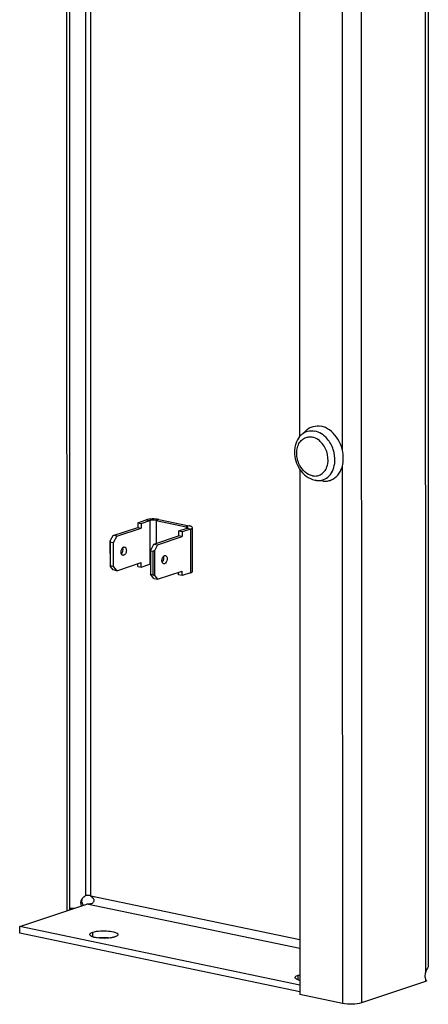
# Model space of a CAD drawing. Units: millimetres. Extents: x 0 to 841, y 0 to 594.
# Drawn here: x 816 to 824, y 360 to 377 of the extents above; entities that cross this region are included whole.
import ezdxf

# ---------------------------------------------------------------- set-up
doc = ezdxf.new("R2010")
doc.units = ezdxf.units.MM
doc.header["$LTSCALE"] = 46.255
doc.layers.get('0').update_dxf_attribs({"linetype": 'CONTINUOUS'})
doc.layers.add('02___PRT_ALL_AXES', color=7, linetype='CONTINUOUS')

msp = doc.modelspace()

# ---------------------------------------------------------------- linework, layer by layer
at = {"color": 9, "linetype": 'Continuous'}
for p, q in [((817.26605, 546.09274), (817.31001, 361.23344)), ((817.59923, 546.02307), (817.64312, 361.50096)), ((817.73817, 361.49246), (817.69428, 546.00319)), ((823.60345, 545.36894), (823.6475, 360.14352)), ((822.47418, 545.14974), (822.51832, 359.6069)), ((822.15916, 452.21321), (822.17886, 369.38116)), ((822.17893, 369.08539), (822.18119, 359.59643)), ((818.71323, 368.13905), (818.77597, 368.12593)), ((818.77597, 368.12593), (818.77616, 367.35444)), ((818.93799, 368.14604), (818.88835, 368.12942)), ((818.88835, 368.12942), (818.88845, 367.72338)), ((819.47127, 368.03452), (819.42163, 368.01791)), ((819.42163, 368.01791), (819.42164, 367.98379)), ((819.49748, 367.97506), (819.43474, 367.98818)), ((819.49748, 367.97506), (819.49766, 367.20357)), ((818.28793, 367.52027), (818.31695, 367.51421)), ((819.03845, 367.36333), (819.00944, 367.3694)), ((821.42809, 360.72085), (817.73817, 361.49246)), ((821.42812, 360.56464), (817.66374, 361.35182)), ((823.64753, 360.02506), (823.64754, 359.98481))]:
    msp.add_line(p, q, dxfattribs=at)
at = {"color": 7, "linetype": 'Continuous'}
for p, q in [((817.31784, 546.08191), (817.3618, 361.25077)), ((818.56433, 368.08922), (818.62707, 368.0761)), ((818.62707, 368.0761), (818.77597, 368.12593)), ((818.62707, 368.0761), (818.62708, 367.99413)), ((818.88835, 368.12942), (819.42163, 368.01791)), ((818.19277, 367.84878), (818.62708, 367.99413)), ((818.56435, 368.00725), (818.62708, 367.99413)), ((819.43474, 367.98818), (819.28583, 367.93834)), ((819.34857, 367.92522), (819.28583, 367.93834)), ((819.28583, 367.93834), (819.28585, 367.85637)), ((818.08041, 367.76814), (818.08369, 367.74142)), ((818.13074, 367.73158), (818.08369, 367.74142)), ((818.08379, 367.32674), (818.08369, 367.74142)), ((818.19277, 367.84878), (818.13003, 367.8619)), ((818.19277, 367.84878), (818.13074, 367.73158)), ((818.13074, 367.73158), (818.13084, 367.3169)), ((818.78951, 367.59382), (818.85153, 367.71102)), ((818.85153, 367.71102), (819.28585, 367.85637)), ((818.85153, 367.71102), (818.91427, 367.6979)), ((819.34859, 367.84325), (819.28585, 367.85637)), ((818.78951, 367.59382), (818.83656, 367.58398)), ((818.78951, 367.59382), (818.78961, 367.17915)), ((818.83656, 367.58398), (818.86465, 367.60414)), ((818.83666, 367.16931), (818.83656, 367.58398)), ((818.19291, 367.24123), (818.62723, 367.38658)), ((818.62725, 367.30461), (818.62723, 367.38658)), ((818.62725, 367.30461), (818.77616, 367.35444)), ((818.08379, 367.32674), (818.08052, 367.31489)), ((818.13084, 367.3169), (818.08379, 367.32674)), ((818.19291, 367.24123), (818.13017, 367.25435)), ((818.13084, 367.3169), (818.19291, 367.24123)), ((818.56451, 367.31773), (818.62725, 367.30461)), ((818.78961, 367.17915), (818.83666, 367.16931)), ((818.85168, 367.10347), (818.78961, 367.17915)), ((819.28601, 367.16685), (819.286, 367.21471)), ((818.86476, 367.15089), (818.83666, 367.16931)), ((818.85168, 367.10347), (818.91441, 367.09035)), ((819.34875, 367.15373), (819.28601, 367.16685)), ((817.73817, 361.49246), (817.73816, 361.49085)), ((817.73817, 361.49246), (817.73817, 361.49012)), ((816.47867, 360.95522), (817.66374, 361.35182)), ((817.66478, 361.35218), (817.66374, 361.35182)), ((816.4787, 360.8395), (816.47867, 360.95522))]:
    msp.add_line(p, q, dxfattribs=at)
at = {"color": 3, "linetype": 'Continuous'}
for p, q in [((823.65525, 545.32453), (823.69927, 360.26677)), ((821.42305, 381.88592), (821.42597, 369.61012)), ((821.42611, 369.03697), (821.42832, 359.75386)), ((818.56433, 368.08922), (818.71323, 368.13905)), ((818.56433, 368.08922), (818.56435, 368.00725)), ((818.93799, 368.14604), (819.47127, 368.03452)), ((818.13003, 367.8619), (818.56435, 368.00725)), ((819.49748, 367.97506), (819.34857, 367.92522)), ((819.34857, 367.92522), (819.34859, 367.84325)), ((819.53218, 367.22985), (819.532, 368.00133)), ((818.08041, 367.76814), (818.13003, 367.8619)), ((818.08052, 367.31489), (818.08041, 367.76814)), ((818.91427, 367.6979), (818.86465, 367.60414)), ((818.91427, 367.6979), (819.34859, 367.84325)), ((818.86476, 367.15089), (818.86465, 367.60414)), ((818.56451, 367.31773), (818.5645, 367.36559)), ((818.13017, 367.25435), (818.08052, 367.31489)), ((818.91441, 367.09035), (819.34873, 367.2357)), ((819.34875, 367.15373), (819.34873, 367.2357)), ((819.49766, 367.20357), (819.34875, 367.15373)), ((818.86476, 367.15089), (818.91441, 367.09035)), ((823.64754, 359.98481), (822.51832, 359.6069)), ((822.18119, 359.59643), (821.42832, 359.75386))]:
    msp.add_line(p, q, dxfattribs=at)
msp.add_arc((823.74356, 360.06481), 0.10339, 219.769371, 223.779605, dxfattribs=at)
for points, knots in [([(818.93799, 368.14604), (818.91969, 368.14986), (818.88042, 368.15471), (818.82102, 368.1559), (818.76428, 368.15134), (818.72864, 368.14421), (818.71323, 368.13905)], [0, 0, 0, 0, 0.24739832, 0.52197708, 0.78500992, 1, 1, 1, 1]), ([(819.532, 368.00134), (819.53199, 368.00947), (819.51665, 368.02068), (819.49547, 368.02868), (819.47988, 368.03272), (819.47127, 368.03452)], [0, 0, 0, 0, 0.34069164, 0.63151888, 1, 1, 1, 1]), ([(819.49748, 367.97506), (819.50251, 367.97674), (819.51149, 367.98028), (819.52435, 367.98726), (819.532, 367.99584), (819.532, 368.00134)], [0, 0, 0, 0, 0.35325602, 0.63387294, 1, 1, 1, 1]), ([(818.29633, 367.64441), (818.30205, 367.62735), (818.30175, 367.58971), (818.28694, 367.5551), (818.27486, 367.54176)], [0, 0, 0, 0, 0.50000005, 1, 1, 1, 1]), ([(818.99629, 367.3909), (818.99058, 367.40796), (818.99088, 367.4456), (819.00569, 367.48021), (819.01776, 367.49355)], [0, 0, 0, 0, 0.50000005, 1, 1, 1, 1]), ([(819.02308, 367.36224), (819.01709, 367.3635), (819.00484, 367.37134), (818.99865, 367.38387), (818.99629, 367.3909)], [0, 0, 0, 0, 0.45244479, 1, 1, 1, 1]), ([(819.01776, 367.49355), (819.01931, 367.49527), (819.02526, 367.50124), (819.0326, 367.50604), (819.03842, 367.50798)], [0, 0, 0, 0, 0.27404808, 1, 1, 1, 1]), ([(819.03845, 367.36333), (819.03717, 367.3629), (819.03218, 367.36154), (819.02682, 367.36146), (819.02308, 367.36224)], [0, 0, 0, 0, 0.26089475, 1, 1, 1, 1]), ([(819.03842, 367.50798), (819.03969, 367.50841), (819.04468, 367.50977), (819.05004, 367.50985), (819.05378, 367.50907)], [0, 0, 0, 0, 0.26089475, 1, 1, 1, 1]), ([(819.05378, 367.50907), (819.05903, 367.50797), (819.06974, 367.5018), (819.08001, 367.48509), (819.08527, 367.46328), (819.08504, 367.43013), (819.07372, 367.39233), (819.05124, 367.36761), (819.03845, 367.36333)], [0, 0, 0, 0, 0.09237773, 0.2007748, 0.32985912, 0.47461989, 0.76755021, 1, 1, 1, 1]), ([(819.49766, 367.20357), (819.50269, 367.20525), (819.51167, 367.20879), (819.52454, 367.21577), (819.53219, 367.22435), (819.53218, 367.22985)], [0, 0, 0, 0, 0.35325602, 0.63387294, 1, 1, 1, 1]), ([(823.69927, 360.26703), (823.69926, 360.25004), (823.67661, 360.20867), (823.65667, 360.16966), (823.6475, 360.14352)], [0, 0, 0, 0, 0.38006765, 1, 1, 1, 1]), ([(822.51832, 359.6069), (822.46705, 359.58975), (822.35265, 359.57909), (822.239, 359.58434), (822.18119, 359.59643)], [0, 0, 0, 0, 0.47784882, 1, 1, 1, 1])]:
    msp.add_open_spline(points, degree=3, knots=knots, dxfattribs=at)
at = {"color": 7, "linetype": 'Continuous'}
for points, knots in [([(818.88835, 368.12942), (818.86908, 368.13345), (818.83911, 368.13503), (818.8015, 368.13209), (818.78368, 368.12851), (818.77597, 368.12593)], [0, 0, 0, 0, 0.5215774, 0.78482399, 1, 1, 1, 1]), ([(819.452, 368.00132), (819.452, 368.00538), (819.44433, 368.01099), (819.43373, 368.01499), (819.42594, 368.01701), (819.42163, 368.01791)], [0, 0, 0, 0, 0.34066681, 0.63151628, 1, 1, 1, 1]), ([(819.43474, 367.98818), (819.43924, 367.98968), (819.44614, 367.99209), (819.452, 367.99857), (819.452, 368.00132)], [0, 0, 0, 0, 0.63316866, 1, 1, 1, 1]), ([(818.27479, 367.54177), (818.26907, 367.55883), (818.26937, 367.59648), (818.28418, 367.63109), (818.29626, 367.64443)], [0, 0, 0, 0, 0.50000005, 1, 1, 1, 1]), ([(818.30158, 367.51312), (818.29559, 367.51437), (818.28334, 367.52221), (818.27714, 367.53475), (818.27479, 367.54177)], [0, 0, 0, 0, 0.45244479, 1, 1, 1, 1]), ([(818.29626, 367.64443), (818.29781, 367.64614), (818.30376, 367.65212), (818.3111, 367.65691), (818.31691, 367.65886)], [0, 0, 0, 0, 0.27404808, 1, 1, 1, 1]), ([(818.31691, 367.65886), (818.31819, 367.65929), (818.32318, 367.66065), (818.32854, 367.66073), (818.33228, 367.65994)], [0, 0, 0, 0, 0.26089475, 1, 1, 1, 1]), ([(818.33228, 367.65994), (818.33753, 367.65885), (818.34823, 367.65268), (818.3585, 367.63596), (818.36377, 367.61416), (818.36354, 367.58101), (818.35222, 367.5432), (818.32973, 367.51848), (818.31695, 367.51421)], [0, 0, 0, 0, 0.09237773, 0.2007748, 0.32985912, 0.47461989, 0.76755021, 1, 1, 1, 1]), ([(818.31695, 367.51421), (818.31567, 367.51378), (818.31068, 367.51242), (818.30532, 367.51234), (818.30158, 367.51312)], [0, 0, 0, 0, 0.26089475, 1, 1, 1, 1]), ([(818.7895, 367.35796), (818.78829, 367.35771), (818.7838, 367.35672), (818.77935, 367.35551), (818.77616, 367.35444)], [0, 0, 0, 0, 0.26901234, 1, 1, 1, 1]), ([(819.01783, 367.49354), (819.02355, 367.47648), (819.02325, 367.43883), (819.00844, 367.40422), (818.99637, 367.39088)], [0, 0, 0, 0, 0.50000005, 1, 1, 1, 1]), ([(817.768, 361.46525), (817.77871, 361.45252), (817.79619, 361.42023), (817.77282, 361.36586), (817.7185, 361.34979), (817.68274, 361.35058), (817.66478, 361.35218)], [0, 0, 0, 0, 0.23998572, 0.48048568, 0.73996059, 1, 1, 1, 1])]:
    msp.add_open_spline(points, degree=3, knots=knots, dxfattribs=at)
for points in [[(817.64312, 361.50096), (817.66232, 361.512), (817.68825, 361.51595), (817.70913, 361.50857)], [(817.70913, 361.50857), (817.71994, 361.50475), (817.72999, 361.49816), (817.73817, 361.49012)], [(817.73816, 361.49085), (817.74924, 361.48385), (817.75956, 361.47528), (817.768, 361.46525)]]:
    msp.add_open_spline(points, degree=3, dxfattribs=at)
at = {"color": 3, "linetype": 'Continuous'}
for points in [[(823.66891, 359.99328), (823.66174, 359.98988), (823.65429, 359.98688), (823.64656, 359.98512)], [(823.64753, 360.02506), (823.65186, 360.01562), (823.65744, 360.00665), (823.66409, 359.99867)]]:
    msp.add_open_spline(points, degree=3, dxfattribs=at)
at = {"layer": '02___PRT_ALL_AXES', "color": 7, "linetype": 'Continuous'}
for p, q in [((821.53876, 369.72038), (821.45554, 369.64268)), ((821.83876, 368.82395), (821.72554, 368.8359)), ((817.36179, 361.28271), (817.44737, 361.27941)), ((821.42828, 359.9202), (816.47867, 360.95522))]:
    msp.add_line(p, q, dxfattribs=at)
at = {"layer": '02___PRT_ALL_AXES', "color": 3, "linetype": 'Continuous'}
msp.add_line((821.4283, 359.80447), (816.4787, 360.8395), dxfattribs=at)
at = {"layer": '02___PRT_ALL_AXES', "color": 9, "linetype": 'Continuous'}
for p, q in [((817.76922, 360.77229), (817.7692, 360.85405)), ((821.40027, 360.01299), (821.40025, 360.09475))]:
    msp.add_line(p, q, dxfattribs=at)
at = {"layer": '02___PRT_ALL_AXES', "color": 7, "linetype": 'Continuous'}
for centre, radius, start, end in [((821.68508, 369.39714), 0.33612, 133.071483, 140.570725), ((821.76069, 369.16776), 0.33372, 258.171089, 263.953757), ((817.69747, 361.37516), 0.13682, 142.967262, 150.985028), ((821.51452, 360.36568), 0.37111, 254.032375, 256.476142)]:
    msp.add_arc(centre, radius, start, end, dxfattribs=at)
for points, knots in [([(821.53875, 369.72037), (821.57331, 369.75263), (821.65947, 369.8025), (821.75883, 369.80328), (821.80562, 369.79349)], [0, 0, 0, 0, 0.49720492, 1, 1, 1, 1]), ([(821.8388, 368.82395), (821.8632, 368.82137), (821.91237, 368.82188), (821.98347, 368.84094), (822.04788, 368.87757), (822.12305, 368.94914), (822.18706, 369.07606), (822.20653, 369.25368), (822.17156, 369.43788), (822.0867, 369.60487), (821.96296, 369.73296), (821.85789, 369.78256), (821.80562, 369.79349)], [0, 0, 0, 0, 0.05466567, 0.10827982, 0.16227211, 0.21798892, 0.33747239, 0.46955727, 0.60958399, 0.749431, 0.88104976, 1, 1, 1, 1]), ([(821.42545, 369.61063), (821.39507, 369.57371), (821.3484, 369.48416), (821.3277, 369.33266), (821.35208, 369.17724), (821.39668, 369.08043), (821.42537, 369.03636)], [0, 0, 0, 0, 0.23532922, 0.48338419, 0.74116589, 1, 1, 1, 1]), ([(821.42537, 369.03636), (821.45693, 368.98787), (821.53392, 368.90256), (821.63893, 368.85229), (821.69228, 368.84113)], [0, 0, 0, 0, 0.51493603, 1, 1, 1, 1]), ([(817.71527, 360.81299), (817.71527, 360.81685), (817.72449, 360.83987), (817.75065, 360.84784), (817.7692, 360.85405)], [0, 0, 0, 0, 0.1644774, 1, 1, 1, 1]), ([(817.75716, 360.77635), (817.75099, 360.7788), (817.73456, 360.78608), (817.71527, 360.80068), (817.71527, 360.81299)], [0, 0, 0, 0, 0.35019662, 1, 1, 1, 1]), ([(817.7692, 360.85405), (817.8574, 360.88356), (818.00405, 360.88276), (818.14121, 360.86528), (818.21526, 360.83313), (818.21527, 360.8131)], [0, 0, 0, 0, 0.60250373, 0.87029477, 1, 1, 1, 1]), ([(817.84502, 360.75503), (817.82847, 360.75743), (817.80711, 360.76132), (817.78614, 360.76683), (817.78139, 360.76819)], [0, 0, 0, 0, 0.77186107, 1, 1, 1, 1]), ([(818.08581, 360.75513), (818.0665, 360.75231), (817.98648, 360.74428), (817.90528, 360.7463), (817.84502, 360.75503)], [0, 0, 0, 0, 0.24274083, 1, 1, 1, 1]), ([(818.16133, 360.77205), (818.15591, 360.77024), (818.13117, 360.76284), (818.10571, 360.75803), (818.08581, 360.75513)], [0, 0, 0, 0, 0.22108851, 1, 1, 1, 1]), ([(818.21527, 360.8131), (818.21527, 360.80925), (818.20604, 360.78623), (818.17989, 360.77826), (818.16133, 360.77205)], [0, 0, 0, 0, 0.1644774, 1, 1, 1, 1]), ([(821.34631, 360.0537), (821.34631, 360.05755), (821.35553, 360.08057), (821.38169, 360.08854), (821.40025, 360.09475)], [0, 0, 0, 0, 0.1644774, 1, 1, 1, 1]), ([(821.3882, 360.01705), (821.38203, 360.0195), (821.3656, 360.02678), (821.34631, 360.04138), (821.34631, 360.0537)], [0, 0, 0, 0, 0.35019662, 1, 1, 1, 1])]:
    msp.add_open_spline(points, degree=3, knots=knots, dxfattribs=at)
at = {"layer": '02___PRT_ALL_AXES', "color": 9, "linetype": 'Continuous'}
for points, knots in [([(821.45554, 369.64268), (821.48663, 369.67172), (821.56418, 369.71659), (821.6536, 369.71729), (821.69571, 369.70849)], [0, 0, 0, 0, 0.49720525, 1, 1, 1, 1]), ([(821.91446, 369.56934), (821.88486, 369.60427), (821.81899, 369.6641), (821.73663, 369.69993), (821.69571, 369.70849)], [0, 0, 0, 0, 0.5227347, 1, 1, 1, 1]), ([(821.42556, 369.10708), (821.4086, 369.13955), (821.38257, 369.20835), (821.36879, 369.31551), (821.38117, 369.41791), (821.40791, 369.47957), (821.42546, 369.50587)], [0, 0, 0, 0, 0.26420983, 0.52479753, 0.77200235, 1, 1, 1, 1]), ([(821.42546, 369.50587), (821.44122, 369.52949), (821.48, 369.57115), (821.53221, 369.59463), (821.55867, 369.60051)], [0, 0, 0, 0, 0.51162782, 1, 1, 1, 1]), ([(821.55867, 369.60051), (821.56605, 369.60216), (821.59643, 369.60718), (821.62784, 369.6053), (821.65054, 369.60055)], [0, 0, 0, 0, 0.24591353, 1, 1, 1, 1]), ([(821.78946, 369.52566), (821.77914, 369.53516), (821.73825, 369.56876), (821.68864, 369.59258), (821.65054, 369.60055)], [0, 0, 0, 0, 0.26486494, 1, 1, 1, 1]), ([(821.92174, 369.13024), (821.93464, 369.20063), (821.92029, 369.34959), (821.84213, 369.47719), (821.78946, 369.52566)], [0, 0, 0, 0, 0.49998903, 1, 1, 1, 1]), ([(822.04788, 369.17089), (822.05193, 369.24203), (822.03078, 369.38673), (821.96053, 369.51499), (821.91446, 369.56934)], [0, 0, 0, 0, 0.50001116, 1, 1, 1, 1]), ([(821.6507, 368.91825), (821.60446, 368.92792), (821.51218, 368.97802), (821.45011, 369.06005), (821.42556, 369.10708)], [0, 0, 0, 0, 0.47099234, 1, 1, 1, 1]), ([(821.6507, 368.91825), (821.68082, 368.91195), (821.74407, 368.91119), (821.83061, 368.95313), (821.8937, 369.03066), (821.9154, 369.09566), (821.92174, 369.13024)], [0, 0, 0, 0, 0.24012917, 0.47582044, 0.72567759, 1, 1, 1, 1]), ([(821.72554, 368.8359), (821.76566, 368.83166), (821.84959, 368.84088), (821.95653, 368.91358), (822.02686, 369.03024), (822.04514, 369.12256), (822.04788, 369.17089)], [0, 0, 0, 0, 0.23287335, 0.4670464, 0.7206188, 1, 1, 1, 1])]:
    msp.add_open_spline(points, degree=3, knots=knots, dxfattribs=at)
at = {"layer": '02___PRT_ALL_AXES', "color": 7, "linetype": 'Continuous'}
for points in [[(817.57106, 361.3208), (817.55606, 361.35821), (817.55828, 361.40628), (817.57782, 361.44152)], [(817.58825, 361.45756), (817.6023, 361.47618), (817.62181, 361.49149), (817.64312, 361.50096)], [(817.78139, 360.76819), (817.7732, 360.77054), (817.76508, 360.7732), (817.75716, 360.77635)], [(821.40025, 360.09475), (821.40942, 360.09782), (821.41875, 360.1004), (821.42815, 360.10266)], [(821.41244, 360.00889), (821.40424, 360.01125), (821.39612, 360.0139), (821.3882, 360.01705)]]:
    msp.add_open_spline(points, degree=3, dxfattribs=at)
at = {"layer": '02___PRT_ALL_AXES', "color": 3, "linetype": 'Continuous'}
msp.add_open_spline([(817.59946, 361.33023), (817.57736, 361.36669), (817.57206, 361.41806), (817.58796, 361.45763)], degree=3, dxfattribs=at)
for points, knots in [([(817.84475, 360.75525), (817.86406, 360.75807), (817.94408, 360.7661), (818.02528, 360.76408), (818.08554, 360.75535)], [0, 0, 0, 0, 0.24274083, 1, 1, 1, 1]), ([(823.6475, 360.14352), (823.64483, 360.13334), (823.63718, 360.09439), (823.63862, 360.0529), (823.64753, 360.02506)], [0, 0, 0, 0, 0.26476934, 1, 1, 1, 1])]:
    msp.add_open_spline(points, degree=3, knots=knots, dxfattribs=at)

doc.saveas('drawing.dxf')
